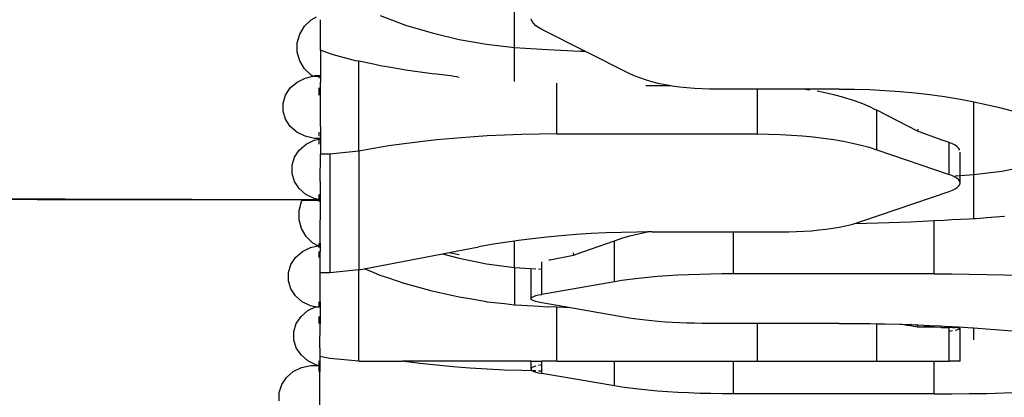
# Model space of a CAD drawing. Units: centimetres. Extents: x 9588 to 15691, y -1793 to 8860.
# Drawn here: x 12680 to 13006, y 3215 to 3340 of the extents above; entities that cross this region are included whole.
import ezdxf

# ---------------------------------------------------------------- set-up
doc = ezdxf.new("R2010")
doc.units = ezdxf.units.CM
doc.layers.add('Размеры', color=1, linetype='Continuous', lineweight=5)
doc.dimstyles.new('размеры Маф', dxfattribs={"dimtxt": 150, "dimasz": 50, "dimexe": 50, "dimexo": 0.0625, "dimgap": 0.09, "dimtad": 1, "dimdec": 0, "dimzin": 0, "dimdsep": 46, "dimtxsty": 'Standard', "dimblk": 'ARCHTICK', "dimcen": 0.09, "dimdle": 50, "dimclrd": 256, "dimclre": 256, "dimclrt": 256, "dimadec": 0, "dimazin": 0, "dimtfac": 1, "dimtdec": 0, "dimtix": 1, "dimtofl": 0, "dimtmove": 0, "dimatfit": 3, "dimfxl": 1, "dimtolj": 1, "dimtzin": 0, "dimlwd": -1, "dimlwe": -1, "dimarcsym": 1})

# ---------------------------------------------------------------- blocks, each defined once
blk = doc.blocks.new('_ArchTick')
at = {"color": 0, "linetype": 'ByBlock', "const_width": 0.15}
blk.add_lwpolyline([(-0.5, -0.5), (0.5, 0.5)], dxfattribs=at)
blk = doc.blocks.new('*D12')
at = {"layer": 'Defpoints', "color": 0, "transparency": 16777216}
for p in [(12127.98, 8809.59), (12204.77, -888), (15640.81, -888)]:
    blk.add_point(p, dxfattribs=at)
at = {"layer": 'Размеры', "transparency": 16777216}
for p, q in [((15640.81, 8859.59), (15640.81, -938)), ((12128.04, 8809.59), (15690.81, 8809.59)), ((12204.84, -888), (15690.81, -888))]:
    blk.add_line(p, q, dxfattribs=at)
at = {"layer": 'Размеры', "transparency": 16777216, "xscale": 50, "yscale": 50, "zscale": 50}
for p, rotation in [((15640.81, 8809.59), 90), ((15640.81, -888), 270)]:
    blk.add_blockref('_ArchTick', p, dxfattribs=dict(at, rotation=rotation))
at = {"layer": 'Размеры', "transparency": 16777216, "insert": (15565.72, 3960.8), "char_height": 150, "attachment_point": 5, "rotation": 90}
blk.add_mtext('\\A1;9698', dxfattribs=at)
blk = doc.blocks.new('*D13')
at = {"layer": 'Defpoints', "color": 0, "transparency": 16777216}
for p in [(9637.62, 4739.98), (14635.75, 4704.57), (14635.75, -1743.14)]:
    blk.add_point(p, dxfattribs=at)
at = {"layer": 'Размеры', "transparency": 16777216}
for p, q in [((9637.62, 4739.92), (9637.62, -1793.14)), ((14635.75, 4704.51), (14635.75, -1793.14)), ((9587.62, -1743.14), (14685.75, -1743.14))]:
    blk.add_line(p, q, dxfattribs=at)
at = {"layer": 'Размеры', "transparency": 16777216, "xscale": 50, "yscale": 50, "zscale": 50, "rotation": 180}
blk.add_blockref('_ArchTick', (9637.62, -1743.14), dxfattribs=at)
at = {"layer": 'Размеры', "transparency": 16777216, "xscale": 50, "yscale": 50, "zscale": 50}
blk.add_blockref('_ArchTick', (14635.75, -1743.14), dxfattribs=at)
at = {"layer": 'Размеры', "transparency": 16777216, "insert": (12136.69, -1668.05), "char_height": 150, "attachment_point": 5}
blk.add_mtext('\\A1;4998', dxfattribs=at)
blk = doc.blocks.new('*D14')
at = {"layer": 'Defpoints', "color": 0, "transparency": 16777216}
for p in [(11132.92, 4146.35), (13123.05, 4146.35), (13123.05, -35.01)]:
    blk.add_point(p, dxfattribs=at)
at = {"layer": 'Размеры', "transparency": 16777216}
for p, q in [((11132.92, 4146.28), (11132.92, -85.01)), ((13123.05, 4146.28), (13123.05, -85.01)), ((11082.92, -35.01), (13173.05, -35.01))]:
    blk.add_line(p, q, dxfattribs=at)
at = {"layer": 'Размеры', "transparency": 16777216, "xscale": 50, "yscale": 50, "zscale": 50, "rotation": 180}
blk.add_blockref('_ArchTick', (11132.92, -35.01), dxfattribs=at)
at = {"layer": 'Размеры', "transparency": 16777216, "xscale": 50, "yscale": 50, "zscale": 50}
blk.add_blockref('_ArchTick', (13123.05, -35.01), dxfattribs=at)
at = {"layer": 'Размеры', "transparency": 16777216, "insert": (12127.98, 40.08), "char_height": 150, "attachment_point": 5}
blk.add_mtext('\\A1;1990', dxfattribs=at)
blk = doc.blocks.new('*D15')
at = {"layer": 'Defpoints', "color": 0, "transparency": 16777216}
for p in [(12391.38, 6854.26), (12586.27, 635.75), (13645.45, 635.75)]:
    blk.add_point(p, dxfattribs=at)
at = {"layer": 'Размеры', "transparency": 16777216}
for p, q in [((13645.45, 6904.26), (13645.45, 585.75)), ((12391.44, 6854.26), (13695.45, 6854.26)), ((12586.34, 635.75), (13695.45, 635.75))]:
    blk.add_line(p, q, dxfattribs=at)
at = {"layer": 'Размеры', "transparency": 16777216, "xscale": 50, "yscale": 50, "zscale": 50}
for p, rotation in [((13645.45, 6854.26), 90), ((13645.45, 635.75), 270)]:
    blk.add_blockref('_ArchTick', p, dxfattribs=dict(at, rotation=rotation))
at = {"layer": 'Размеры', "transparency": 16777216, "insert": (13570.36, 3745.01), "char_height": 150, "attachment_point": 5, "rotation": 90}
blk.add_mtext('\\A1;6219', dxfattribs=at)

msp = doc.modelspace()

# ---------------------------------------------------------------- linework, layer by layer
for p, q in [((12843.79, 3330.68), (12843.79, 3374.47)), ((12774.19, 3337.8), (12776.43, 3339.94)), ((12776.43, 3339.94), (12778.1, 3340.86)), ((12779.51, 3329.84), (12779.52, 3339.94)), ((12799.23, 3341.28), (12807.69, 3338.17)), ((12849.62, 3339.34), (12849.31, 3340.07)), ((12772.61, 3335.17), (12774.19, 3337.8)), ((12807.69, 3338.17), (12816.42, 3335.54)), ((12850.13, 3338.63), (12849.62, 3339.34)), ((12850.83, 3337.95), (12850.13, 3338.63)), ((12851.72, 3337.31), (12850.83, 3337.95)), ((12852.78, 3336.71), (12851.72, 3337.31)), ((12867.09, 3329.5), (12852.78, 3336.71)), ((12771.78, 3332.25), (12772.61, 3335.17)), ((12816.42, 3335.54), (12825.38, 3333.41)), ((12825.38, 3333.41), (12834.52, 3331.78)), ((12771.77, 3329.22), (12771.78, 3332.25)), ((12834.52, 3331.78), (12843.79, 3330.68)), ((12843.79, 3330.68), (12854.64, 3330.04)), ((12843.79, 3319.42), (12843.79, 3330.68)), ((12772.58, 3326.29), (12771.77, 3329.22)), ((12779.51, 3329.84), (12779.48, 3321.52)), ((12783.31, 3328.45), (12779.51, 3329.84)), ((12791.09, 3326.35), (12783.31, 3328.45)), ((12854.64, 3330.04), (12865.49, 3329.56)), ((12865.49, 3329.56), (12867.09, 3329.5)), ((12881.74, 3322.13), (12867.09, 3329.5)), ((12774.16, 3323.67), (12772.58, 3326.29)), ((12776.38, 3321.52), (12774.16, 3323.67)), ((12792.21, 3326.15), (12791.09, 3326.35)), ((12792.21, 3296.41), (12792.21, 3326.15)), ((12797.06, 3325.18), (12792.21, 3326.15)), ((12799.23, 3324.68), (12797.06, 3325.18)), ((12802.07, 3324.26), (12799.23, 3324.68)), ((12807.22, 3323.33), (12802.07, 3324.26)), ((12771.71, 3319.25), (12774.45, 3320.61)), ((12774.45, 3320.61), (12776.97, 3321.2)), ((12776.97, 3321.2), (12776.38, 3321.52)), ((12776.97, 3321.2), (12777.5, 3321.32)), ((12776.97, 3321.2), (12778.95, 3321.2)), ((12778.95, 3321.32), (12777.5, 3321.32)), ((12778.95, 3321.52), (12778.95, 3321.32)), ((12779.48, 3321.32), (12778.95, 3321.32)), ((12778.95, 3321.32), (12778.95, 3321.2)), ((12778.95, 3321.2), (12778.95, 3320.61)), ((12778.95, 3321.2), (12779.48, 3321.2)), ((12779.48, 3321.52), (12779.48, 3321.32)), ((12779.48, 3321.32), (12779.48, 3321.2)), ((12779.48, 3321.2), (12779.49, 3320.61)), ((12779.49, 3320.61), (12779.49, 3319.25)), ((12807.69, 3323.24), (12807.22, 3323.33)), ((12812.5, 3322.6), (12807.69, 3323.24)), ((12816.42, 3321.98), (12812.5, 3322.6)), ((12817.9, 3321.84), (12816.42, 3321.98)), ((12823.4, 3321.22), (12817.9, 3321.84)), ((12823.4, 3321.22), (12824.48, 3321.07)), ((12824.48, 3321.07), (12825.38, 3320.93)), ((12883.41, 3321.36), (12881.74, 3322.13)), ((12885.22, 3320.63), (12883.41, 3321.36)), ((12887.16, 3319.96), (12885.22, 3320.63)), ((12767.89, 3314.96), (12769.47, 3317.32)), ((12769.47, 3317.32), (12771.71, 3319.25)), ((12778.95, 3317.32), (12778.95, 3314.96)), ((12779.48, 3312.32), (12779.49, 3319.25)), ((12857.77, 3302.07), (12857.77, 3318.9)), ((12889.21, 3319.35), (12887.16, 3319.96)), ((12895.51, 3318), (12887.23, 3318.06)), ((12891.38, 3318.81), (12889.21, 3319.35)), ((12893.64, 3318.33), (12891.38, 3318.81)), ((12895.51, 3318), (12893.64, 3318.33)), ((12895.98, 3317.92), (12895.51, 3318)), ((12898.39, 3317.58), (12895.98, 3317.92)), ((12900.86, 3317.31), (12898.39, 3317.58)), ((12903.37, 3317.12), (12900.86, 3317.31)), ((12905.9, 3317.01), (12903.37, 3317.12)), ((12767.07, 3312.32), (12767.89, 3314.96)), ((12908.46, 3316.97), (12905.9, 3317.01)), ((12924.26, 3316.97), (12908.46, 3316.97)), ((12924.26, 3302.07), (12924.26, 3316.97)), ((12939.39, 3316.97), (12924.26, 3316.97)), ((12941.61, 3316.61), (12939.39, 3316.97)), ((12951.24, 3316.97), (12939.39, 3316.97)), ((12946.15, 3315.81), (12943.97, 3316.21)), ((12949.48, 3315.06), (12946.15, 3315.81)), ((12952.48, 3314.25), (12949.48, 3315.06)), ((12951.24, 3316.97), (12956.33, 3316.92)), ((12952.68, 3314.2), (12952.48, 3314.25)), ((12955.72, 3313.28), (12952.68, 3314.2)), ((12956.33, 3316.92), (12961.41, 3316.76)), ((12961.41, 3316.76), (12966.46, 3316.5)), ((12966.46, 3316.5), (12971.47, 3316.14)), ((12971.47, 3316.14), (12976.43, 3315.67)), ((12976.43, 3315.67), (12981.33, 3315.1)), ((12981.33, 3315.1), (12986.14, 3314.44)), ((12986.14, 3314.44), (12990.87, 3313.68)), ((12767.06, 3309.6), (12767.07, 3312.32)), ((12779.46, 3304.59), (12779.48, 3312.32)), ((12958.58, 3312.25), (12955.72, 3313.28)), ((12961.25, 3311.14), (12958.58, 3312.25)), ((12963.35, 3310.11), (12961.25, 3311.14)), ((12990.87, 3313.68), (12995.49, 3312.82)), ((12995.49, 3312.82), (12995.92, 3312.73)), ((12995.92, 3288.52), (12995.92, 3312.73)), ((12995.92, 3312.73), (13000, 3311.86)), ((13000, 3311.86), (13004.39, 3310.82)), ((13004.39, 3310.82), (13008.63, 3309.69)), ((12767.87, 3306.96), (12767.06, 3309.6)), ((12963.72, 3309.93), (12963.35, 3310.11)), ((12963.72, 3296.87), (12963.72, 3309.93)), ((12974.22, 3304.52), (12963.72, 3309.93)), ((12769.44, 3304.59), (12767.87, 3306.96)), ((12771.67, 3302.66), (12769.44, 3304.59)), ((12779.46, 3304.59), (12779.46, 3302.66)), ((12977.27, 3303), (12974.22, 3304.52)), ((12774.4, 3301.3), (12771.67, 3302.66)), ((12777.45, 3300.59), (12774.4, 3301.3)), ((12778.95, 3302.66), (12778.95, 3301.3)), ((12779.45, 3301.3), (12779.44, 3300.59)), ((12779.46, 3302.66), (12779.45, 3301.3)), ((12829, 3301.06), (12823.4, 3300.62)), ((12834.66, 3301.42), (12829, 3301.06)), ((12840.39, 3301.71), (12834.66, 3301.42)), ((12846.16, 3301.91), (12840.39, 3301.71)), ((12851.96, 3302.03), (12846.16, 3301.91)), ((12857.77, 3302.07), (12851.96, 3302.03)), ((12857.77, 3302.07), (12924.26, 3302.07)), ((12924.26, 3302.07), (12928.03, 3302.03)), ((12928.03, 3302.03), (12931.78, 3301.92)), ((12931.78, 3301.92), (12935.48, 3301.72)), ((12935.48, 3301.72), (12939.13, 3301.46)), ((12939.13, 3301.46), (12942.69, 3301.12)), ((12942.69, 3301.12), (12946.15, 3300.7)), ((12977.36, 3303.66), (12977.27, 3303)), ((12985.08, 3300.18), (12977.27, 3303)), ((12772.46, 3296.73), (12774.69, 3298.66)), ((12774.69, 3298.66), (12777.43, 3300.02)), ((12777.43, 3300.02), (12778.95, 3300.37)), ((12779.44, 3300.59), (12777.45, 3300.59)), ((12778.95, 3300.37), (12779.43, 3300.48)), ((12778.95, 3300.37), (12778.95, 3298.66)), ((12779.43, 3300.48), (12779.44, 3300.59)), ((12779.43, 3300.48), (12779.44, 3300.02)), ((12779.44, 3300.02), (12779.44, 3298.66)), ((12779.44, 3298.66), (12779.44, 3295.44)), ((12802.07, 3298.1), (12797.06, 3297.29)), ((12807.22, 3298.84), (12802.07, 3298.1)), ((12812.5, 3299.51), (12807.22, 3298.84)), ((12817.9, 3300.1), (12812.5, 3299.51)), ((12823.4, 3300.62), (12817.9, 3300.1)), ((12946.15, 3300.7), (12949.48, 3300.22)), ((12949.48, 3300.22), (12952.68, 3299.67)), ((12952.68, 3299.67), (12955.72, 3299.06)), ((12955.72, 3299.06), (12958.58, 3298.39)), ((12958.58, 3298.39), (12961.25, 3297.66)), ((12961.25, 3297.66), (12963.72, 3296.87)), ((12987.78, 3299.24), (12985.08, 3300.18)), ((12988.84, 3298.82), (12987.78, 3299.24)), ((12987.78, 3288.64), (12987.78, 3299.24)), ((12989.73, 3298.35), (12988.84, 3298.82)), ((12990.43, 3297.84), (12989.73, 3298.35)), ((12990.94, 3297.29), (12990.43, 3297.84)), ((12770.05, 3291.73), (12770.87, 3294.37)), ((12770.87, 3294.37), (12772.46, 3296.73)), ((12779.42, 3286.37), (12779.44, 3295.44)), ((12782.62, 3295.39), (12779.44, 3295.44)), ((12792.21, 3296.41), (12782.62, 3295.39)), ((12782.62, 3295.39), (12782.62, 3256.03)), ((12797.06, 3297.29), (12792.21, 3296.41)), ((12792.21, 3296.41), (12792.21, 3257.05)), ((12963.72, 3296.87), (12987.78, 3288.64)), ((12991.25, 3296.72), (12990.94, 3297.29)), ((12991.35, 3288.23), (12991.35, 3296.01)), ((12770.04, 3289), (12770.05, 3291.73)), ((13014.33, 3291.43), (13005.19, 3289.7)), ((12770.85, 3286.37), (12770.04, 3289)), ((12988.84, 3288.23), (12987.78, 3288.64)), ((12989.73, 3287.79), (12988.84, 3288.23)), ((12991.35, 3288.23), (12989.73, 3288.12)), ((12990.43, 3287.32), (12989.73, 3287.79)), ((12995.92, 3288.52), (12991.35, 3288.23)), ((12991.35, 3285.85), (12991.35, 3288.23)), ((13005.19, 3289.7), (12995.92, 3288.52)), ((12995.92, 3274.04), (12995.92, 3288.52)), ((12772.43, 3284), (12770.85, 3286.37)), ((12779.42, 3286.37), (12779.41, 3282.07)), ((12990.94, 3286.84), (12990.43, 3287.32)), ((12990.43, 3284.37), (12990.94, 3284.85)), ((12991.25, 3286.35), (12990.94, 3286.84)), ((12990.94, 3284.85), (12991.25, 3285.35)), ((12991.35, 3285.85), (12991.25, 3286.35)), ((12991.25, 3285.35), (12991.35, 3285.85)), ((12774.65, 3282.07), (12772.43, 3284)), ((12777.38, 3280.7), (12774.65, 3282.07)), ((12778.95, 3282.07), (12778.95, 3280.38)), ((12779.41, 3282.07), (12779.4, 3280.7)), ((12958.82, 3273.14), (12987.78, 3283.06)), ((12987.78, 3283.06), (12988.84, 3283.47)), ((12988.84, 3283.47), (12989.73, 3283.91)), ((12989.73, 3283.91), (12990.43, 3284.37)), ((12674.05, 3280.59), (12685.63, 3280.57)), ((12685.62, 3280.31), (12674.05, 3280.34)), ((12685.63, 3280.57), (12685.62, 3280.31)), ((12685.66, 3280.31), (12685.62, 3280.31)), ((12685.63, 3280.57), (12685.66, 3280.57)), ((12685.66, 3280.31), (12685.66, 3280.57)), ((12685.66, 3280.57), (12686.62, 3280.57)), ((12686.62, 3280.31), (12685.66, 3280.31)), ((12686.62, 3280.57), (12686.62, 3280.31)), ((12686.62, 3280.57), (12686.65, 3280.57)), ((12686.65, 3280.31), (12686.62, 3280.31)), ((12686.65, 3280.31), (12686.65, 3280.57)), ((12686.65, 3280.57), (12687.26, 3280.57)), ((12687.26, 3280.31), (12686.65, 3280.31)), ((12687.26, 3280.57), (12687.26, 3280.31)), ((12687.26, 3280.57), (12687.3, 3280.57)), ((12687.3, 3280.31), (12687.26, 3280.31)), ((12687.3, 3280.31), (12687.3, 3280.57)), ((12687.3, 3280.57), (12687.75, 3280.57)), ((12687.75, 3280.31), (12687.3, 3280.31)), ((12687.75, 3280.57), (12687.75, 3280.31)), ((12687.75, 3280.57), (12687.78, 3280.57)), ((12687.78, 3280.31), (12687.75, 3280.31)), ((12687.78, 3280.31), (12687.78, 3280.57)), ((12687.78, 3280.57), (12688.74, 3280.56)), ((12688.74, 3280.31), (12687.78, 3280.31)), ((12688.74, 3280.56), (12688.74, 3280.31)), ((12688.74, 3280.56), (12688.77, 3280.56)), ((12688.77, 3280.31), (12688.74, 3280.31)), ((12688.77, 3280.31), (12688.77, 3280.56)), ((12688.77, 3280.56), (12689.39, 3280.56)), ((12689.39, 3280.31), (12688.77, 3280.31)), ((12689.39, 3280.56), (12689.39, 3280.31)), ((12689.39, 3280.56), (12689.42, 3280.56)), ((12689.42, 3280.31), (12689.39, 3280.31)), ((12689.42, 3280.31), (12689.42, 3280.56)), ((12689.42, 3280.56), (12694.95, 3280.55)), ((12694.95, 3280.3), (12689.42, 3280.31)), ((12694.95, 3280.55), (12694.95, 3280.3)), ((12694.95, 3280.55), (12778.72, 3280.39)), ((12773.47, 3280.15), (12694.95, 3280.3)), ((12772.37, 3276.74), (12773.19, 3279.69)), ((12773.19, 3279.69), (12773.47, 3280.15)), ((12773.47, 3280.15), (12778.95, 3280.12)), ((12778.72, 3280.39), (12777.38, 3280.7)), ((12778.95, 3280.38), (12778.72, 3280.39)), ((12778.72, 3280.39), (12779.39, 3280.39)), ((12778.95, 3280.38), (12779.4, 3280.39)), ((12778.95, 3280.38), (12778.95, 3280.12)), ((12778.95, 3280.12), (12779.41, 3280.13)), ((12779.43, 3280.12), (12778.95, 3280.12)), ((12778.95, 3280.12), (12778.95, 3279.69)), ((12779.4, 3280.7), (12779.4, 3280.39)), ((12779.43, 3280.38), (12779.4, 3280.7)), ((12779.43, 3280.38), (12779.4, 3280.39)), ((12779.41, 3279.69), (12779.4, 3273.68)), ((12779.41, 3280.13), (12779.41, 3279.69)), ((12779.43, 3280.12), (12779.41, 3280.13)), ((12779.41, 3279.69), (12779.43, 3280.12)), ((12772.36, 3273.68), (12772.37, 3276.74)), ((13000.17, 3274.4), (13005.9, 3274.87)), ((13005.9, 3274.87), (13006.04, 3274.88)), ((12773.17, 3270.73), (12772.36, 3273.68)), ((12779.37, 3265.92), (12779.4, 3273.68)), ((12951.34, 3271.25), (12953.4, 3271.66)), ((12953.4, 3271.66), (12955.34, 3272.12)), ((12955.34, 3272.12), (12956.47, 3272.43)), ((12956.47, 3272.43), (12957.15, 3272.61)), ((12956.47, 3272.43), (12964.2, 3272.6)), ((12957.15, 3272.61), (12958.82, 3273.14)), ((12964.2, 3272.6), (12975.06, 3273.02)), ((12975.06, 3273.02), (12982.79, 3273.43)), ((12982.79, 3273.43), (12985.92, 3273.57)), ((12982.79, 3255.75), (12982.79, 3273.43)), ((12985.92, 3273.57), (12988.6, 3273.74)), ((12988.6, 3273.74), (12994.4, 3274)), ((12994.4, 3274), (12995.92, 3274.04)), ((12995.92, 3274.04), (12996.76, 3274.07)), ((12996.76, 3274.07), (13000.17, 3274.4)), ((12774.74, 3268.08), (12773.17, 3270.73)), ((12859.23, 3268.36), (12854.41, 3267.9)), ((12864.13, 3268.74), (12859.23, 3268.36)), ((12869.09, 3269.06), (12864.13, 3268.74)), ((12874.1, 3269.3), (12869.09, 3269.06)), ((12879.15, 3269.48), (12874.1, 3269.3)), ((12884.23, 3269.59), (12879.15, 3269.48)), ((12879.31, 3267.51), (12881.98, 3268.29)), ((12881.98, 3268.29), (12884.84, 3268.99)), ((12887.84, 3269.61), (12884.23, 3269.59)), ((12884.84, 3268.99), (12887.84, 3269.61)), ((12889.32, 3269.62), (12887.84, 3269.61)), ((12889.32, 3269.62), (12916.3, 3269.62)), ((12916.3, 3255.75), (12916.3, 3269.62)), ((12916.3, 3269.62), (12932.1, 3269.62)), ((12932.1, 3269.62), (12934.65, 3269.65)), ((12934.65, 3269.65), (12937.19, 3269.73)), ((12937.19, 3269.73), (12939.7, 3269.86)), ((12939.7, 3269.86), (12942.17, 3270.04)), ((12942.17, 3270.04), (12944.58, 3270.27)), ((12944.58, 3270.27), (12946.92, 3270.55)), ((12946.92, 3270.55), (12949.18, 3270.87)), ((12949.18, 3270.87), (12951.34, 3271.25)), ((12776.97, 3265.92), (12774.74, 3268.08)), ((12776.22, 3264.47), (12778.58, 3265.02)), ((12778.58, 3265.02), (12776.97, 3265.92)), ((12778.58, 3265.02), (12779.27, 3265.17)), ((12778.58, 3265.02), (12778.95, 3265.02)), ((12778.95, 3265.92), (12778.95, 3265.02)), ((12778.95, 3265.02), (12778.95, 3264.47)), ((12778.95, 3265.02), (12779.37, 3265.02)), ((12779.27, 3265.17), (12779.36, 3265.17)), ((12779.36, 3265.17), (12779.27, 3265.17)), ((12779.36, 3265.17), (12779.37, 3265.02)), ((12779.37, 3265.92), (12779.37, 3265.02)), ((12779.37, 3265.02), (12779.37, 3264.47)), ((12836.17, 3265.44), (12831.93, 3264.67)), ((12840.55, 3266.15), (12836.17, 3265.44)), ((12843.79, 3266.62), (12840.55, 3266.15)), ((12845.06, 3266.8), (12843.79, 3266.62)), ((12843.79, 3257.88), (12843.79, 3266.62)), ((12849.69, 3267.38), (12845.06, 3266.8)), ((12854.41, 3267.9), (12849.69, 3267.38)), ((12866.34, 3262.98), (12876.84, 3266.68)), ((12876.84, 3266.68), (12877.2, 3266.8)), ((12876.84, 3253.12), (12876.84, 3266.68)), ((12877.2, 3266.8), (12879.31, 3267.51)), ((12771.24, 3261.18), (12773.48, 3263.11)), ((12773.48, 3263.11), (12776.22, 3264.47)), ((12778.95, 3263.11), (12778.95, 3261.18)), ((12779.37, 3264.47), (12779.37, 3263.11)), ((12779.37, 3256.18), (12779.37, 3263.11)), ((12793.95, 3257.39), (12819.92, 3262.37)), ((12819.92, 3262.37), (12822.12, 3262.79)), ((12819.92, 3262.37), (12825.38, 3260.92)), ((12822.12, 3262.79), (12831.93, 3264.67)), ((12822.12, 3262.79), (12825.38, 3262.16)), ((12855.48, 3260.44), (12863.29, 3261.95)), ((12863.19, 3262.65), (12863.29, 3261.95)), ((12863.29, 3261.95), (12866.34, 3262.98)), ((12768.84, 3256.18), (12769.66, 3258.82)), ((12769.66, 3258.82), (12771.24, 3261.18)), ((12825.38, 3260.92), (12834.52, 3259.11)), ((12834.52, 3259.11), (12843.79, 3257.88)), ((12852.78, 3257.28), (12852.78, 3259.69)), ((12855.08, 3260.37), (12855.48, 3260.44)), ((12768.83, 3253.45), (12768.84, 3256.18)), ((12779.36, 3250.81), (12779.37, 3256.09)), ((12779.37, 3256.18), (12779.37, 3256.09)), ((12782.62, 3256.03), (12779.37, 3256.09)), ((12792.21, 3257.05), (12782.62, 3256.03)), ((12792.21, 3257.05), (12793.95, 3257.39)), ((12792.21, 3226.81), (12792.21, 3257.05)), ((12797.06, 3256.14), (12793.95, 3257.39)), ((12799.23, 3255.25), (12797.06, 3256.14)), ((12802.07, 3254.32), (12799.23, 3255.25)), ((12843.79, 3257.88), (12850.83, 3257.41)), ((12843.79, 3257.88), (12843.79, 3245.48)), ((12849.21, 3247.54), (12849.21, 3257.2)), ((12851.72, 3257.35), (12852.78, 3257.28)), ((12852.78, 3248.95), (12852.78, 3257.28)), ((12894.41, 3255.06), (12891.07, 3254.81)), ((12897.87, 3255.27), (12894.41, 3255.06)), ((12901.43, 3255.44), (12897.87, 3255.27)), ((12905.08, 3255.57), (12901.43, 3255.44)), ((12908.78, 3255.67), (12905.08, 3255.57)), ((12912.53, 3255.73), (12908.78, 3255.67)), ((12916.3, 3255.75), (12912.53, 3255.73)), ((12982.79, 3255.75), (12916.3, 3255.75)), ((12982.79, 3255.75), (12988.6, 3255.73)), ((12988.6, 3255.73), (12994.4, 3255.67)), ((12994.4, 3255.67), (13000.17, 3255.56)), ((13000.17, 3255.56), (13005.9, 3255.42)), ((13005.9, 3255.42), (13011.56, 3255.24)), ((12769.64, 3250.81), (12768.83, 3253.45)), ((12807.22, 3252.57), (12802.07, 3254.32)), ((12807.69, 3252.4), (12807.22, 3252.57)), ((12812.5, 3251.09), (12807.69, 3252.4)), ((12876.84, 3253.12), (12852.78, 3248.95)), ((12879.31, 3253.52), (12876.84, 3253.12)), ((12881.98, 3253.88), (12879.31, 3253.52)), ((12884.84, 3254.23), (12881.98, 3253.88)), ((12887.88, 3254.54), (12884.84, 3254.23)), ((12891.07, 3254.81), (12887.88, 3254.54)), ((12771.21, 3248.45), (12769.64, 3250.81)), ((12779.34, 3246.52), (12779.36, 3250.81)), ((12816.42, 3249.98), (12812.5, 3251.09)), ((12817.9, 3249.67), (12816.42, 3249.98)), ((12823.4, 3248.47), (12817.9, 3249.67)), ((12850.83, 3248.52), (12851.72, 3248.74)), ((12851.72, 3248.74), (12852.78, 3248.95)), ((12773.44, 3246.52), (12771.21, 3248.45)), ((12776.17, 3245.15), (12773.44, 3246.52)), ((12778.95, 3246.52), (12778.95, 3244.78)), ((12779.34, 3246.52), (12779.33, 3245.15)), ((12825.38, 3248.02), (12823.4, 3248.47)), ((12829, 3247.44), (12825.38, 3248.02)), ((12834.52, 3246.52), (12829, 3247.44)), ((12834.52, 3246.52), (12834.66, 3246.51)), ((12834.66, 3246.51), (12840.39, 3245.88)), ((12840.39, 3245.88), (12843.79, 3245.48)), ((12843.79, 3245.48), (12846.16, 3245.37)), ((12846.16, 3245.37), (12851.96, 3245.04)), ((12849.21, 3247.54), (12849.31, 3247.79)), ((12849.31, 3247.28), (12849.21, 3247.54)), ((12849.31, 3247.79), (12849.62, 3248.04)), ((12849.62, 3247.03), (12849.31, 3247.28)), ((12849.62, 3248.04), (12850.13, 3248.28)), ((12850.13, 3246.79), (12849.62, 3247.03)), ((12850.13, 3248.28), (12850.83, 3248.52)), ((12850.83, 3246.55), (12850.13, 3246.79)), ((12851.72, 3246.33), (12850.83, 3246.55)), ((12852.78, 3246.12), (12851.72, 3246.33)), ((12862.34, 3244.47), (12852.78, 3246.12)), ((12773.05, 3241.62), (12775.29, 3243.55)), ((12775.29, 3243.55), (12777.77, 3244.78)), ((12777.77, 3244.78), (12776.17, 3245.15)), ((12777.77, 3244.78), (12778.02, 3244.91)), ((12777.77, 3244.78), (12778.95, 3244.78)), ((12778.95, 3244.78), (12779.33, 3244.78)), ((12779.33, 3245.15), (12779.33, 3244.78)), ((12779.33, 3244.91), (12779.33, 3244.78)), ((12779.33, 3244.78), (12779.33, 3243.55)), ((12779.33, 3243.55), (12779.33, 3239.26)), ((12851.96, 3245.04), (12854.64, 3244.87)), ((12857.77, 3244.72), (12854.64, 3244.87)), ((12862.34, 3244.47), (12857.77, 3244.72)), ((12857.77, 3226.81), (12857.77, 3244.72)), ((12881.74, 3241.1), (12862.34, 3244.47)), ((12770.64, 3236.62), (12771.47, 3239.26)), ((12771.47, 3239.26), (12773.05, 3241.62)), ((12778.95, 3241.62), (12778.95, 3239.26)), ((12779.31, 3231.26), (12779.33, 3239.26)), ((12883.41, 3240.84), (12881.74, 3241.1)), ((12885.22, 3240.59), (12883.41, 3240.84)), ((12887.16, 3240.36), (12885.22, 3240.59)), ((12889.21, 3240.15), (12887.16, 3240.36)), ((12891.38, 3239.96), (12889.21, 3240.15)), ((12893.64, 3239.79), (12891.38, 3239.96)), ((12895.98, 3239.65), (12893.64, 3239.79)), ((12898.39, 3239.53), (12895.98, 3239.65)), ((12900.86, 3239.44), (12898.39, 3239.53)), ((12903.37, 3239.38), (12900.86, 3239.44)), ((12905.9, 3239.34), (12903.37, 3239.38)), ((12908.46, 3239.32), (12905.9, 3239.34)), ((12924.26, 3239.32), (12908.46, 3239.32)), ((12924.26, 3226.81), (12924.26, 3239.32)), ((12951.24, 3239.32), (12924.26, 3239.32)), ((12951.24, 3239.32), (12956.33, 3239.31)), ((12956.33, 3239.31), (12961.41, 3239.25)), ((12961.41, 3239.25), (12963.72, 3239.21)), ((12963.72, 3226.81), (12963.72, 3239.21)), ((12963.72, 3239.21), (12966.46, 3239.16)), ((12966.46, 3239.16), (12971.47, 3239.04)), ((12971.47, 3239.04), (12972.14, 3239.02)), ((12972.14, 3239.02), (12974.22, 3238.64)), ((12972.14, 3239.02), (12975.06, 3238.92)), ((12975.06, 3238.92), (12974.22, 3238.87)), ((12976.43, 3238.88), (12974.22, 3238.79)), ((12975.11, 3238.92), (12975.06, 3238.92)), ((12975.11, 3238.92), (12976.43, 3238.88)), ((12976.43, 3238.88), (12977.36, 3238.84)), ((12977.36, 3238.84), (12977.27, 3238.13)), ((12977.36, 3238.84), (12981.33, 3238.68)), ((12770.64, 3233.89), (12770.64, 3236.62)), ((12977.27, 3238.13), (12974.22, 3238.64)), ((12977.31, 3238.13), (12977.27, 3238.13)), ((12984.71, 3238.52), (12977.31, 3238.13)), ((12985.08, 3237.98), (12977.31, 3238.13)), ((12981.33, 3238.68), (12984.71, 3238.52)), ((12984.71, 3238.52), (12986.14, 3238.45)), ((12985.08, 3237.98), (12987.78, 3237.96)), ((12986.14, 3238.45), (12990.87, 3238.19)), ((12988.84, 3237.95), (12987.78, 3237.96)), ((12987.78, 3236.78), (12987.78, 3237.96)), ((12987.78, 3236.78), (12988.84, 3236.94)), ((12987.78, 3233.35), (12987.78, 3236.78)), ((12988.84, 3237.95), (12989.73, 3237.92)), ((12990.43, 3237.87), (12989.73, 3237.92)), ((12989.73, 3237.1), (12990.43, 3237.24)), ((12990.94, 3237.8), (12990.43, 3237.87)), ((12990.43, 3237.24), (12990.94, 3237.38)), ((12990.87, 3238.19), (12995.49, 3237.89)), ((12991.25, 3237.72), (12990.94, 3237.8)), ((12990.94, 3237.38), (12991.25, 3237.51)), ((12991.35, 3237.62), (12991.25, 3237.72)), ((12991.25, 3237.51), (12991.35, 3237.62)), ((12991.35, 3233.58), (12991.35, 3237.62)), ((12995.49, 3237.89), (12995.92, 3237.86)), ((12995.92, 3233.87), (12995.92, 3237.86)), ((12995.92, 3237.86), (13000, 3237.56)), ((13000, 3237.56), (13004.39, 3237.21)), ((13004.39, 3237.21), (13008.63, 3236.81)), ((12771.45, 3231.26), (12770.64, 3233.89)), ((12987.78, 3226.81), (12987.78, 3233.35)), ((12991.35, 3226.81), (12991.35, 3233.58)), ((12773.02, 3228.89), (12771.45, 3231.26)), ((12779.31, 3231.26), (12779.3, 3228.4)), ((12775.25, 3226.96), (12773.02, 3228.89)), ((12777.98, 3225.59), (12775.25, 3226.96)), ((12778.95, 3226.96), (12778.95, 3225.43)), ((12779.3, 3228.4), (12779.29, 3226.96)), ((12779.29, 3226.96), (12779.29, 3225.59)), ((12782.62, 3227.68), (12779.3, 3228.4)), ((12792.21, 3226.81), (12782.62, 3227.68)), ((12792.21, 3226.81), (12806.65, 3226.81)), ((12807.22, 3226.73), (12806.65, 3226.81)), ((12849.21, 3226.81), (12806.65, 3226.81)), ((12812.5, 3226.06), (12807.22, 3226.73)), ((12817.9, 3225.47), (12812.5, 3226.06)), ((12849.21, 3224.19), (12849.21, 3226.81)), ((12849.21, 3226.81), (12852.78, 3226.81)), ((12857.77, 3226.81), (12852.78, 3226.81)), ((12852.78, 3225.6), (12852.78, 3226.81)), ((12857.77, 3226.81), (12876.84, 3226.81)), ((12876.84, 3218.61), (12876.84, 3226.81)), ((12876.84, 3226.81), (12916.3, 3226.81)), ((12916.3, 3215.98), (12916.3, 3226.81)), ((12916.3, 3226.81), (12924.26, 3226.81)), ((12924.26, 3226.81), (12963.72, 3226.81)), ((12963.72, 3226.81), (12982.79, 3226.81)), ((12982.79, 3215.98), (12982.79, 3226.81)), ((12982.79, 3226.81), (12987.78, 3226.81)), ((12991.35, 3226.81), (12987.78, 3226.81)), ((12768.22, 3221.44), (12770.46, 3223.36)), ((12770.46, 3223.36), (12773.2, 3224.73)), ((12773.2, 3224.73), (12776.25, 3225.43)), ((12776.25, 3225.43), (12778.67, 3225.43)), ((12778.67, 3225.43), (12777.98, 3225.59)), ((12778.95, 3225.43), (12778.67, 3225.43)), ((12778.68, 3225.43), (12779.28, 3225.43)), ((12778.95, 3225.43), (12778.95, 3223.36)), ((12779.28, 3225.43), (12778.95, 3225.43)), ((12779.29, 3225.59), (12779.28, 3225.43)), ((12779.28, 3225.43), (12779.29, 3224.73)), ((12779.29, 3224.73), (12779.3, 3223.36)), ((12779.3, 3219.07), (12779.3, 3223.36)), ((12823.4, 3224.95), (12817.9, 3225.47)), ((12829, 3224.51), (12823.4, 3224.95)), ((12834.66, 3224.15), (12829, 3224.51)), ((12840.39, 3223.87), (12834.66, 3224.15)), ((12846.16, 3223.67), (12840.39, 3223.87)), ((12849.82, 3223.59), (12846.16, 3223.67)), ((12849.31, 3224.44), (12849.21, 3224.19)), ((12849.21, 3224.19), (12849.31, 3223.94)), ((12849.62, 3224.69), (12849.31, 3224.44)), ((12849.31, 3223.94), (12849.62, 3223.69)), ((12850.13, 3224.94), (12849.62, 3224.69)), ((12849.62, 3223.69), (12849.82, 3223.59)), ((12850.83, 3223.57), (12849.82, 3223.59)), ((12849.82, 3223.59), (12850.13, 3223.44)), ((12850.83, 3225.17), (12850.13, 3224.94)), ((12850.13, 3223.44), (12850.83, 3223.21)), ((12850.83, 3223.21), (12851.72, 3222.98)), ((12852.78, 3225.6), (12851.72, 3225.39)), ((12851.96, 3223.54), (12851.72, 3223.55)), ((12851.72, 3222.98), (12852.78, 3222.78)), ((12852.78, 3223.54), (12851.96, 3223.54)), ((12852.78, 3223.54), (12852.78, 3225.6)), ((12852.78, 3222.78), (12852.78, 3223.54)), ((12876.84, 3218.61), (12852.78, 3222.78)), ((12766.64, 3219.07), (12768.22, 3221.44)), ((12765.81, 3213.71), (12765.82, 3216.44)), ((12765.82, 3216.44), (12766.64, 3219.07)), ((12779.28, 3211.07), (12779.3, 3219.07)), ((12879.31, 3218.21), (12876.84, 3218.61)), ((12881.98, 3217.84), (12879.31, 3218.21)), ((12884.84, 3217.5), (12881.98, 3217.84)), ((12887.88, 3217.19), (12884.84, 3217.5)), ((12891.07, 3216.91), (12887.88, 3217.19)), ((12894.41, 3216.67), (12891.07, 3216.91)), ((12897.87, 3216.46), (12894.41, 3216.67)), ((12901.43, 3216.29), (12897.87, 3216.46)), ((12905.08, 3216.15), (12901.43, 3216.29)), ((12908.78, 3216.05), (12905.08, 3216.15)), ((12912.53, 3216), (12908.78, 3216.05)), ((12916.3, 3215.98), (12912.53, 3216)), ((12982.79, 3215.98), (12916.3, 3215.98)), ((12982.79, 3215.98), (12988.6, 3216)), ((12988.6, 3216), (12994.4, 3216.06)), ((12994.4, 3216.06), (13000.17, 3216.16)), ((13000.17, 3216.16), (13005.9, 3216.3)), ((13005.9, 3216.3), (13011.56, 3216.49))]:
    msp.add_line(p, q)

# ---------------------------------------------------------------- dimensions: what is measured, and where the dimension line sits
at = {"layer": 'Размеры'}
for base, p1, p2, picture, middle in [((15640.81, -888), (12127.98, 8809.59), (12204.77, -888), '*D12', (15565.72, 3960.8)), ((13645.45, 635.75), (12391.38, 6854.26), (12586.27, 635.75), '*D15', (13570.36, 3745.01))]:
    dim = msp.add_linear_dim(base=base, p1=p1, p2=p2, angle=90, dimstyle='размеры Маф', dxfattribs=at)
    dim.commit()
    dim.dimension.update_dxf_attribs({"geometry": picture, "text_midpoint": middle})
for base, p1, p2, picture, middle in [((14635.75, -1743.14), (9637.62, 4739.98), (14635.75, 4704.57), '*D13', (12136.69, -1668.05)), ((13123.05, -35.01), (11132.92, 4146.35), (13123.05, 4146.35), '*D14', (12127.98, 40.08))]:
    dim = msp.add_linear_dim(base=base, p1=p1, p2=p2, dimstyle='размеры Маф', dxfattribs=at)
    dim.commit()
    dim.dimension.update_dxf_attribs({"geometry": picture, "text_midpoint": middle})

doc.saveas('drawing.dxf')
